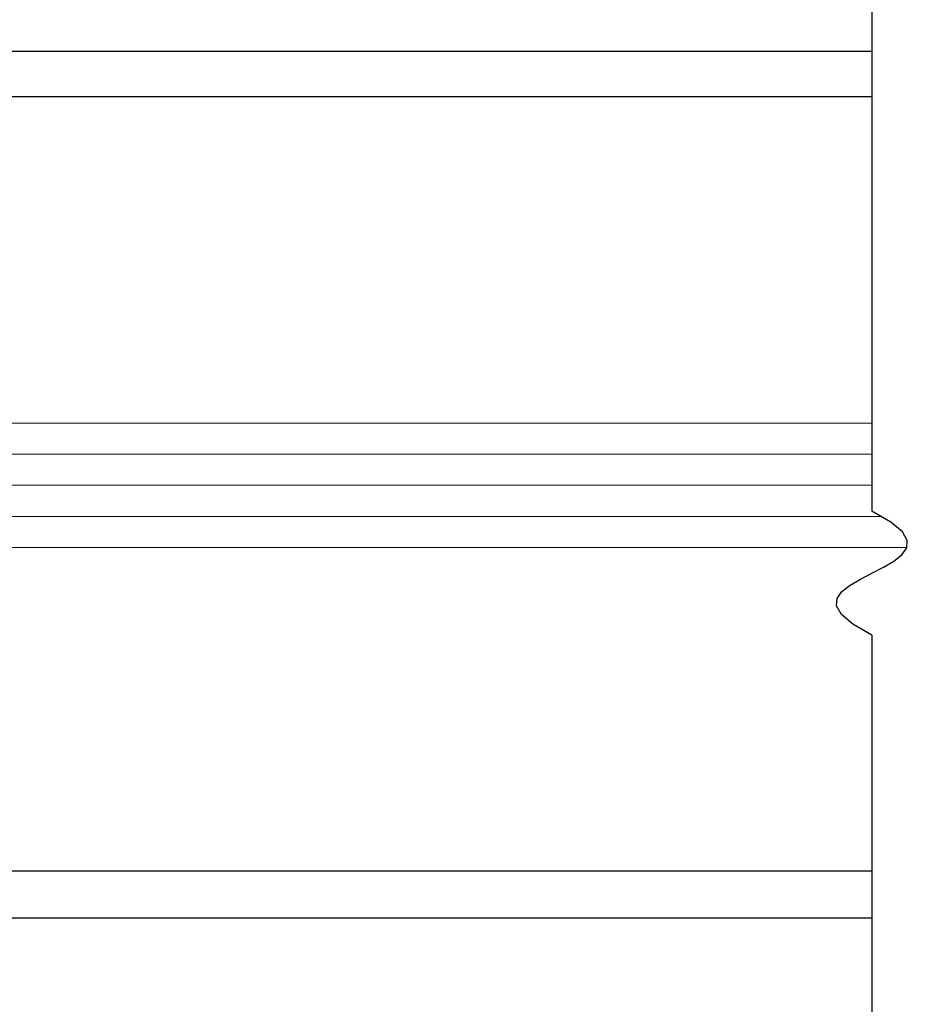
# Model space of a CAD drawing. Extents: x 0 to 45.8, y -1.1 to 62.2.
# Drawn here: x 11.9 to 13.7, y 12.6 to 14.6 of the extents above; entities that cross this region are included whole.
import ezdxf

# ---------------------------------------------------------------- set-up
doc = ezdxf.new("R2010")
doc.units = 0
doc.header["$MEASUREMENT"] = 0
doc.layers.add('GLASS', color=121, linetype='CONTINUOUS', lineweight=5)
doc.layers.add('Object', color=7, linetype='CONTINUOUS', lineweight=30)

# ---------------------------------------------------------------- blocks, each defined once
blk = doc.blocks.new('Horizontal Section GT1175-18L')
at = {"layer": 'GLASS'}
for p, q in [((3.986, 2.3751), (7.08, 2.3751)), ((3.986, 2.3124), (7.08, 2.3124)), ((3.986, 2.2496), (7.08, 2.2496)), ((3.986, 2.1869), (7.0981, 2.1869)), ((3.986, 2.1242), (7.1504, 2.1242))]:
    blk.add_line(p, q, dxfattribs=at)
at = {"layer": 'Object'}
for p, q in [((7.08, 3.4379), (7.08, 2.1973)), ((3.7401, 3.1254), (7.08, 3.1254)), ((7.08, 3.0331), (3.7401, 3.0331)), ((7.08, 1.9473), (7.08, -2.0551)), ((3.7401, 1.4715), (7.08, 1.4715)), ((3.7401, 1.3773), (7.08, 1.3769))]:
    blk.add_line(p, q, dxfattribs=at)
at = {"layer": 'Object', "flags": 128}
blk.add_lwpolyline([(7.08, 1.9473), (7.0416, 1.9693), (7.0185, 1.9888), (7.0086, 2.0061), (7.0097, 2.0215), (7.0196, 2.0355), (7.0361, 2.0483), (7.057, 2.0605), (7.08, 2.0723), (7.1031, 2.0841), (7.124, 2.0962), (7.1405, 2.1091), (7.1504, 2.1231), (7.1515, 2.1385), (7.1416, 2.1558), (7.1185, 2.1752), (7.08, 2.1973)], dxfattribs=at)

msp = doc.modelspace()

# ---------------------------------------------------------------- block references
at = {"layer": 'Object'}
msp.add_blockref('Horizontal Section GT1175-18L', (6.5833, 11.3988), dxfattribs=at)

doc.saveas('drawing.dxf')
